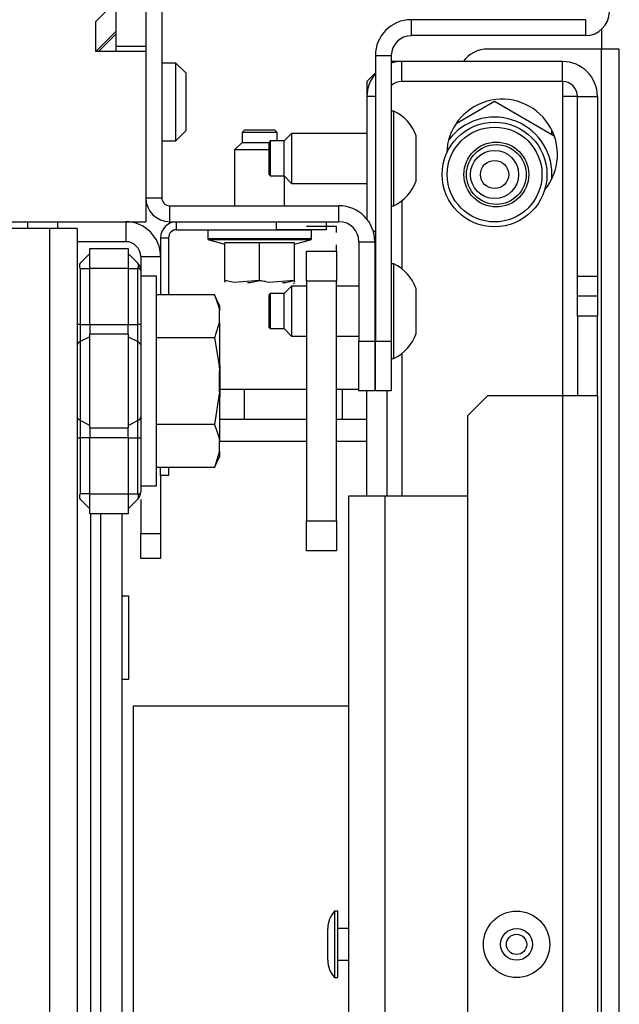
# Model space of a CAD drawing. Units: inches. Extents: x -227 to 36, y -57 to 165.
# Drawn here: x -120 to -118, y -20 to -16 of the extents above; entities that cross this region are included whole.
import ezdxf

# ---------------------------------------------------------------- set-up
doc = ezdxf.new("R2010")
doc.units = ezdxf.units.IN
doc.header["$MEASUREMENT"] = 0
doc.layers.add('TFR-TRI', color=7, linetype='CONTINUOUS')

msp = doc.modelspace()

# ---------------------------------------------------------------- linework, layer by layer
at = {"layer": 'TFR-TRI', "color": 173, "linetype": 'Continuous'}
for p, q in [((-119.5126, -14.7398), (-119.5126, -16.6611)), ((-117.8413, -15.9587), (-118.5283, -15.9587)), ((-118.5283, -15.9587), (-118.5283, -16.0217)), ((-117.8413, -15.9587), (-117.8413, -16.0217)), ((-117.8413, -16.0217), (-118.5283, -16.0217)), ((-119.5756, -16.0647), (-119.5756, -16.0844)), ((-118.67, -16.1005), (-118.67, -17.2265)), ((-118.67, -16.1005), (-118.607, -16.1005)), ((-118.607, -16.1005), (-118.607, -17.2265)), ((-119.5756, -16.6611), (-119.5126, -16.6611)), ((-119.4811, -16.7556), (-119.4811, -16.6926)), ((-119.4811, -16.6926), (-118.8138, -16.6926)), ((-118.8138, -16.7556), (-118.8138, -16.6926)), ((-119.4811, -16.7556), (-118.8138, -16.7556)), ((-118.735, -16.8343), (-118.672, -16.8343)), ((-118.735, -16.8343), (-118.735, -17.2265)), ((-118.672, -16.8343), (-118.672, -17.2265)), ((-118.735, -17.2265), (-118.672, -17.2265)), ((-118.735, -17.4233), (-118.735, -17.2265)), ((-118.672, -17.2265), (-118.672, -17.4233)), ((-118.67, -17.4233), (-118.67, -17.2265)), ((-118.67, -17.2265), (-118.607, -17.2265)), ((-118.607, -17.2265), (-118.607, -17.4233)), ((-118.672, -17.4233), (-118.735, -17.4233)), ((-118.607, -17.4233), (-118.67, -17.4233))]:
    msp.add_line(p, q, dxfattribs=at)
at = {"layer": 'TFR-TRI', "color": 215, "linetype": 'Continuous'}
for p, q in [((-119.6937, -15.1986), (-119.6937, -16.0647)), ((-119.5756, -15.1986), (-119.5756, -16.0647)), ((-119.6937, -16.0647), (-119.6937, -16.0844)), ((-119.5756, -16.0647), (-119.6937, -16.0647)), ((-120.0428, -16.7556), (-120.0428, -16.7671)), ((-120.0428, -16.7671), (-120.0428, -16.7828)), ((-119.9247, -16.7556), (-119.9247, -16.7671)), ((-119.9247, -16.7671), (-119.9247, -16.7828)), ((-119.6691, -18.2308), (-119.6441, -18.2308)), ((-119.6441, -18.2308), (-119.6441, -18.5608)), ((-119.6441, -18.5608), (-119.6691, -18.5608)), ((-119.6241, -18.6658), (-118.7744, -18.6658)), ((-119.6241, -21.3258), (-119.6241, -18.6658))]:
    msp.add_line(p, q, dxfattribs=at)
at = {"layer": 'TFR-TRI', "color": 132, "linetype": 'Continuous'}
for p, q in [((-119.7724, -15.9663), (-119.6937, -15.8875)), ((-119.7724, -16.0844), (-119.7724, -15.9663)), ((-119.7724, -16.0844), (-119.6937, -16.0056)), ((-119.5756, -16.0844), (-119.7724, -16.0844)), ((-119.5756, -16.0844), (-119.5756, -16.7556)), ((-120.2645, -16.7556), (-119.5756, -16.7556))]:
    msp.add_line(p, q, dxfattribs=at)
at = {"layer": 'TFR-TRI', "color": 30, "linetype": 'Continuous'}
for p, q in [((-117.7783, -15.9977), (-117.7783, -16.0745)), ((-117.7783, -16.0745), (-118.2271, -16.0745)), ((-117.7282, -16.0745), (-117.7783, -16.0745)), ((-117.7783, -54.0824), (-117.7783, -16.0745)), ((-117.7074, -16.0745), (-117.7282, -16.0745)), ((-117.7074, -54.0824), (-117.7074, -16.0745)), ((-117.9744, -16.3936), (-117.9744, -16.4109)), ((-118.9417, -17.4171), (-119.2829, -17.4171)), ((-118.735, -17.4171), (-118.8236, -17.4171)), ((-119.7941, -17.9081), (-119.7941, -22.1415))]:
    msp.add_line(p, q, dxfattribs=at)
at = {"layer": 'TFR-TRI', "color": 135, "linetype": 'Continuous'}
msp.add_line((-119.6937, -16.0155), (-119.7626, -16.0844), dxfattribs=at)
at = {"layer": 'TFR-TRI', "color": 254, "linetype": 'Continuous'}
for p, q in [((-119.4574, -16.1297), (-119.5126, -16.1297)), ((-119.4181, -16.169), (-119.4574, -16.1297)), ((-119.4574, -16.1746), (-119.4574, -16.1297)), ((-119.4574, -16.2832), (-119.4574, -16.1746)), ((-119.4181, -16.169), (-119.4181, -16.2025)), ((-119.4181, -16.2025), (-119.4181, -16.2832)), ((-119.4574, -16.3918), (-119.4574, -16.2832)), ((-119.4181, -16.2832), (-119.4181, -16.3639)), ((-119.4181, -16.3639), (-119.4181, -16.3974)), ((-119.4574, -16.4367), (-119.4574, -16.3918)), ((-119.4574, -16.4368), (-119.4181, -16.3974)), ((-119.4574, -16.4367), (-119.4181, -16.3974)), ((-119.5126, -16.4367), (-119.4574, -16.4367)), ((-119.5126, -16.4368), (-119.4574, -16.4368))]:
    msp.add_line(p, q, dxfattribs=at)
at = {"layer": 'TFR-TRI', "color": 151, "linetype": 'Continuous'}
for p, q in [((-118.5657, -16.1237), (-118.607, -16.1237)), ((-117.9318, -16.1237), (-118.5657, -16.1237)), ((-118.5657, -16.2025), (-118.5657, -16.1237)), ((-117.9318, -16.2025), (-117.9318, -16.1237)), ((-118.67, -16.169), (-118.7035, -16.2025)), ((-118.7035, -16.2025), (-118.7035, -16.2615)), ((-117.9318, -16.2025), (-118.5657, -16.2025)), ((-117.9318, -16.2025), (-117.9318, -16.2615)), ((-118.7035, -16.2615), (-118.7035, -16.7453)), ((-118.67, -16.2615), (-118.7035, -16.2615)), ((-117.8901, -16.2615), (-117.9318, -16.2615)), ((-117.9318, -16.2615), (-117.9318, -17.4429)), ((-117.8728, -16.2615), (-117.8901, -16.2615)), ((-117.8728, -16.9702), (-117.8728, -16.2615)), ((-117.8728, -16.2615), (-117.794, -16.2615)), ((-117.794, -16.2615), (-117.794, -16.9702)), ((-118.5657, -16.6735), (-118.5657, -16.9415)), ((-118.6782, -16.793), (-118.67, -16.793)), ((-118.67, -16.8718), (-118.672, -16.8718)), ((-117.8728, -17.0489), (-117.8728, -16.9702)), ((-117.8728, -16.9702), (-117.794, -16.9702)), ((-117.794, -16.9702), (-117.794, -17.0489)), ((-118.67, -16.9902), (-118.672, -16.9902)), ((-117.8728, -17.1277), (-117.8728, -17.0489)), ((-117.794, -17.0489), (-117.8728, -17.0489)), ((-117.794, -17.0489), (-117.794, -17.1277)), ((-117.8728, -17.1277), (-117.8728, -17.4426)), ((-117.794, -17.1277), (-117.8728, -17.1277)), ((-117.794, -17.4426), (-117.794, -17.1277)), ((-118.67, -17.2265), (-118.672, -17.2265)), ((-118.5657, -17.2761), (-118.5657, -17.8364)), ((-118.7035, -17.8368), (-118.7035, -17.4234)), ((-118.6247, -17.4234), (-118.6247, -17.8368)), ((-118.2271, -17.4426), (-118.3059, -17.5214)), ((-117.9318, -17.4426), (-118.2271, -17.4426)), ((-117.8344, -17.4426), (-117.9318, -17.4426)), ((-117.9318, -17.4426), (-117.9318, -52.7143)), ((-117.794, -17.4426), (-117.8344, -17.4426)), ((-117.794, -17.4426), (-117.794, -52.7143)), ((-118.3059, -17.5214), (-118.3059, -52.6356))]:
    msp.add_line(p, q, dxfattribs=at)
at = {"layer": 'TFR-TRI', "color": 2, "linetype": 'Continuous'}
for p, q in [((-118.3509, -16.3681), (-118.1996, -16.2807)), ((-118.1996, -16.2807), (-117.9645, -16.4164)), ((-118.9417, -16.7727), (-118.8236, -16.7727)), ((-118.8236, -16.7976), (-118.8236, -16.7727)), ((-118.8236, -16.8721), (-118.8236, -16.8473)), ((-118.9417, -16.9902), (-118.9417, -16.8721)), ((-118.9417, -16.8721), (-118.8236, -16.8721)), ((-118.8236, -16.8721), (-118.8236, -16.9902)), ((-118.9417, -16.9902), (-118.9417, -17.9351)), ((-118.8236, -16.9902), (-118.9417, -16.9902)), ((-118.8236, -17.9351), (-118.8236, -16.9902)), ((-118.9417, -17.9351), (-118.8236, -17.9351)), ((-118.9417, -18.0532), (-118.9417, -17.9351)), ((-118.8236, -17.9351), (-118.8236, -18.0532)), ((-118.8236, -18.0532), (-118.9417, -18.0532))]:
    msp.add_line(p, q, dxfattribs=at)
at = {"layer": 'TFR-TRI', "color": 3, "linetype": 'Continuous'}
for p, q in [((-118.5971, -16.319), (-118.607, -16.319)), ((-118.5971, -16.3547), (-118.5971, -16.319)), ((-118.5971, -16.4482), (-118.5971, -16.3547)), ((-119.0007, -16.4076), (-119.0303, -16.4371)), ((-118.7035, -16.4076), (-119.0007, -16.4076)), ((-119.0007, -16.4076), (-119.0007, -16.4364)), ((-118.5086, -16.4617), (-118.5086, -16.4174)), ((-119.0844, -16.4371), (-119.0893, -16.442)), ((-119.0893, -16.474), (-119.0893, -16.442)), ((-119.0303, -16.4371), (-119.0844, -16.4371)), ((-119.0844, -16.4371), (-119.0844, -16.4573)), ((-119.0844, -16.4573), (-119.0844, -16.506)), ((-119.0303, -16.4715), (-119.0303, -16.4371)), ((-119.0007, -16.4364), (-119.0007, -16.506)), ((-118.5971, -16.5638), (-118.5971, -16.4482)), ((-118.5086, -16.5503), (-118.5086, -16.4617)), ((-119.0893, -16.538), (-119.0893, -16.474)), ((-119.0303, -16.5404), (-119.0303, -16.4715)), ((-119.0893, -16.57), (-119.0893, -16.538)), ((-119.0844, -16.506), (-119.0844, -16.5547)), ((-119.0303, -16.5749), (-119.0303, -16.5404)), ((-119.0007, -16.506), (-119.0007, -16.5756)), ((-119.0893, -16.57), (-119.0844, -16.5749)), ((-119.0844, -16.5547), (-119.0844, -16.5749)), ((-119.0844, -16.5749), (-119.0303, -16.5749)), ((-119.0303, -16.5749), (-119.0007, -16.6044)), ((-119.0007, -16.5756), (-119.0007, -16.6044)), ((-118.5971, -16.6573), (-118.5971, -16.5638)), ((-118.5086, -16.5946), (-118.5086, -16.5503)), ((-119.0007, -16.6044), (-118.7035, -16.6044)), ((-118.5971, -16.693), (-118.5971, -16.6573)), ((-118.607, -16.693), (-118.5971, -16.693)), ((-118.5971, -16.9213), (-118.607, -16.9213)), ((-118.5971, -16.9571), (-118.5971, -16.9213)), ((-118.5971, -17.0506), (-118.5971, -16.9571)), ((-119.0007, -17.0099), (-119.0303, -17.0394)), ((-118.9417, -17.0099), (-119.0007, -17.0099)), ((-119.0007, -17.0099), (-119.0007, -17.0388)), ((-118.735, -17.0099), (-118.8236, -17.0099)), ((-118.67, -17.0099), (-118.672, -17.0099)), ((-119.0844, -17.0394), (-119.0893, -17.0444)), ((-119.0893, -17.0764), (-119.0893, -17.0444)), ((-119.0303, -17.0394), (-119.0844, -17.0394)), ((-119.0844, -17.0394), (-119.0844, -17.0596)), ((-119.0303, -17.0739), (-119.0303, -17.0394)), ((-119.0007, -17.0388), (-119.0007, -17.1083)), ((-118.5086, -17.0641), (-118.5086, -17.0198)), ((-119.0893, -17.1403), (-119.0893, -17.0764)), ((-119.0844, -17.0596), (-119.0844, -17.1083)), ((-119.0303, -17.1428), (-119.0303, -17.0739)), ((-118.5971, -17.1661), (-118.5971, -17.0506)), ((-118.5086, -17.1526), (-118.5086, -17.0641)), ((-119.0844, -17.1083), (-119.0844, -17.1571)), ((-119.0007, -17.1083), (-119.0007, -17.1779)), ((-119.0893, -17.1723), (-119.0893, -17.1403)), ((-119.0844, -17.1571), (-119.0844, -17.1772)), ((-119.0303, -17.1772), (-119.0303, -17.1428)), ((-118.5086, -17.1969), (-118.5086, -17.1526)), ((-119.0893, -17.1723), (-119.0844, -17.1772)), ((-119.0844, -17.1772), (-119.0303, -17.1772)), ((-119.0303, -17.1772), (-119.0007, -17.2068)), ((-119.0007, -17.1779), (-119.0007, -17.2068)), ((-118.5971, -17.2596), (-118.5971, -17.1661)), ((-119.0007, -17.2068), (-118.9417, -17.2068)), ((-118.8236, -17.2068), (-118.735, -17.2068)), ((-118.672, -17.2068), (-118.67, -17.2068)), ((-118.5971, -17.2954), (-118.5971, -17.2596)), ((-118.607, -17.2954), (-118.5971, -17.2954)), ((-119.2829, -17.3531), (-119.2829, -17.3219)), ((-119.2829, -17.4156), (-119.2829, -17.3531)), ((-119.2829, -17.4469), (-119.2829, -17.4156)), ((-118.7744, -52.3206), (-118.7744, -17.8363)), ((-118.7744, -17.8363), (-118.7328, -17.8363)), ((-118.7328, -17.8363), (-118.6326, -17.8363)), ((-118.6326, -17.8363), (-118.3058, -17.8363)), ((-118.6326, -17.8363), (-118.6326, -52.3206)), ((-118.8177, -19.475), (-118.8307, -19.475)), ((-118.8307, -19.475), (-118.8307, -19.5134)), ((-118.8177, -19.5134), (-118.8177, -19.475)), ((-118.8307, -19.5134), (-118.8307, -19.606)), ((-118.8177, -19.606), (-118.8177, -19.5134)), ((-118.8577, -19.5747), (-118.8577, -19.5434)), ((-118.7744, -19.5435), (-118.8177, -19.5435)), ((-118.8577, -19.6374), (-118.8577, -19.5747)), ((-118.8307, -19.606), (-118.8307, -19.6987)), ((-118.8177, -19.6987), (-118.8177, -19.606)), ((-118.8577, -19.6687), (-118.8577, -19.6374)), ((-118.8177, -19.6685), (-118.7744, -19.6685)), ((-118.8307, -19.6987), (-118.8307, -19.737)), ((-118.8177, -19.737), (-118.8177, -19.6987)), ((-118.8307, -19.737), (-118.8177, -19.737))]:
    msp.add_line(p, q, dxfattribs=at)
at = {"layer": 'TFR-TRI', "color": 21, "linetype": 'Continuous'}
for p, q in [((-119.1856, -16.3935), (-119.1956, -16.4035)), ((-119.1956, -16.4035), (-119.1956, -16.4427)), ((-119.1755, -16.4035), (-119.1956, -16.4035)), ((-119.1856, -16.3935), (-119.1562, -16.3935)), ((-119.1267, -16.4035), (-119.1755, -16.4035)), ((-119.1562, -16.3935), (-119.0973, -16.3935)), ((-119.078, -16.4035), (-119.1267, -16.4035)), ((-119.0973, -16.3935), (-119.0678, -16.3935)), ((-119.0578, -16.4035), (-119.078, -16.4035)), ((-119.0578, -16.4035), (-119.0678, -16.3935)), ((-119.0578, -16.4371), (-119.0578, -16.4035)), ((-119.1956, -16.4427), (-119.2252, -16.4722)), ((-119.1956, -16.4427), (-119.1597, -16.4427)), ((-119.1597, -16.4427), (-119.0893, -16.4427)), ((-119.2252, -16.4722), (-119.2252, -16.6926)), ((-119.1963, -16.4722), (-119.2252, -16.4722)), ((-119.1267, -16.4722), (-119.1963, -16.4722)), ((-119.1077, -16.4722), (-119.1267, -16.4722)), ((-119.0893, -16.4722), (-119.1077, -16.4722)), ((-119.0283, -16.6926), (-119.0283, -16.5768)), ((-119.3315, -16.7872), (-119.3315, -16.822)), ((-119.3315, -16.7872), (-119.2924, -16.7872)), ((-119.2924, -16.7872), (-119.19, -16.7872)), ((-119.19, -16.7872), (-119.0635, -16.7872)), ((-119.0635, -16.7872), (-118.9611, -16.7872)), ((-118.9611, -16.7872), (-118.922, -16.7872)), ((-118.922, -16.822), (-118.922, -16.7872)), ((-119.3315, -16.822), (-119.2924, -16.822)), ((-119.3271, -16.8277), (-119.2645, -16.8445)), ((-119.2684, -16.8277), (-119.3271, -16.8277)), ((-119.2924, -16.822), (-119.19, -16.822)), ((-119.1267, -16.8277), (-119.2684, -16.8277)), ((-119.1267, -16.8387), (-119.2645, -16.8387)), ((-119.2645, -16.9879), (-119.2645, -16.8387)), ((-119.19, -16.822), (-119.0635, -16.822)), ((-118.9851, -16.8277), (-119.1267, -16.8277)), ((-118.9889, -16.8387), (-119.1267, -16.8387)), ((-119.1267, -16.9879), (-119.1267, -16.8387)), ((-119.0635, -16.822), (-118.9611, -16.822)), ((-118.9889, -16.8445), (-118.9264, -16.8277)), ((-118.9889, -16.9879), (-118.9889, -16.8387)), ((-118.9264, -16.8277), (-118.9851, -16.8277)), ((-118.9611, -16.822), (-118.922, -16.822)), ((-119.2277, -16.9956), (-119.2645, -16.9879)), ((-119.2645, -16.9879), (-119.2645, -16.9941)), ((-119.2645, -16.9941), (-119.2645, -16.9932)), ((-119.1267, -16.9879), (-119.2277, -16.9956)), ((-119.1748, -16.9948), (-119.1636, -16.9956)), ((-119.1636, -16.9956), (-119.1267, -16.9879)), ((-119.1267, -16.9879), (-119.1029, -16.9898)), ((-119.0899, -16.9956), (-119.1267, -16.9879)), ((-118.9889, -16.9879), (-119.0899, -16.9956)), ((-119.037, -16.9948), (-119.0258, -16.9956)), ((-119.0258, -16.9956), (-118.9889, -16.9879)), ((-118.993, -16.9998), (-118.9889, -16.9979)), ((-118.9889, -16.9941), (-118.9889, -16.9879)), ((-118.9889, -16.9932), (-118.9889, -16.9941))]:
    msp.add_line(p, q, dxfattribs=at)
at = {"layer": 'TFR-TRI', "color": 253, "linetype": 'Continuous'}
for p, q in [((-119.655, -16.7556), (-119.655, -16.8344)), ((-119.655, -16.8344), (-119.846, -16.8344)), ((-119.5959, -16.8934), (-119.5959, -16.9468)), ((-119.5959, -16.8934), (-119.5172, -16.8934)), ((-119.5172, -17.7572), (-119.5172, -17.986)), ((-119.5959, -17.8511), (-119.5959, -17.986)), ((-119.5959, -18.0556), (-119.5959, -17.986)), ((-119.5959, -17.986), (-119.5172, -17.986)), ((-119.5172, -17.986), (-119.5172, -18.0556)), ((-119.5959, -18.0844), (-119.5959, -18.0556)), ((-119.5172, -18.0556), (-119.5172, -18.0844)), ((-119.5172, -18.0844), (-119.5959, -18.0844))]:
    msp.add_line(p, q, dxfattribs=at)
at = {"layer": 'TFR-TRI', "color": 223, "linetype": 'Continuous'}
for p, q in [((-119.4542, -16.7556), (-119.0605, -16.7556)), ((-119.4542, -16.7871), (-119.4542, -16.7556)), ((-119.0605, -16.7556), (-118.8637, -16.7556)), ((-119.0605, -16.7871), (-119.0605, -16.7556)), ((-118.8637, -16.7556), (-118.8637, -16.7871)), ((-119.4542, -16.7871), (-119.0605, -16.7871)), ((-118.8637, -16.7871), (-119.0605, -16.7871)), ((-119.5172, -16.8186), (-119.4857, -16.8186)), ((-119.5172, -16.8186), (-119.5172, -17.0434)), ((-119.4857, -16.8186), (-119.4857, -17.0434)), ((-119.5172, -17.7572), (-119.5172, -17.7253)), ((-119.4857, -17.7253), (-119.4857, -17.7572)), ((-119.4857, -17.7572), (-119.5172, -17.7572))]:
    msp.add_line(p, q, dxfattribs=at)
at = {"layer": 'TFR-TRI', "color": 152, "linetype": 'Continuous'}
for p, q in [((-119.9562, -16.7828), (-120.5389, -16.7828)), ((-119.9562, -16.7828), (-119.9562, -53.3741)), ((-119.8782, -16.7828), (-119.9562, -16.7828)), ((-119.8459, -16.7828), (-119.8782, -16.7828)), ((-119.8459, -16.7828), (-119.8459, -53.3741))]:
    msp.add_line(p, q, dxfattribs=at)
at = {"layer": 'TFR-TRI', "color": 235, "linetype": 'Continuous'}
for p, q in [((-119.8344, -16.9189), (-119.7959, -16.8804)), ((-119.7959, -16.8608), (-119.6459, -16.8608)), ((-119.7959, -16.8838), (-119.7959, -16.8608)), ((-119.7959, -16.9395), (-119.7959, -16.8838)), ((-119.6459, -16.8608), (-119.6459, -16.8838)), ((-119.6075, -16.9189), (-119.6459, -16.8804)), ((-119.6459, -16.8838), (-119.6459, -16.9395)), ((-119.8371, -16.9228), (-119.8379, -16.9274)), ((-119.8379, -16.9274), (-119.8371, -16.933)), ((-119.8344, -16.9189), (-119.8371, -16.9228)), ((-119.6048, -16.9228), (-119.6075, -16.9189)), ((-119.6032, -16.924), (-119.6075, -16.9189)), ((-119.6039, -16.9274), (-119.6048, -16.9228)), ((-119.6048, -16.933), (-119.6039, -16.9274)), ((-119.5995, -16.9304), (-119.6032, -16.924)), ((-119.5969, -16.938), (-119.5995, -16.9304)), ((-119.8371, -16.933), (-119.8344, -16.9395)), ((-119.8344, -16.9395), (-119.7959, -16.9395)), ((-119.8344, -16.9395), (-119.8344, -17.1609)), ((-119.7959, -17.1609), (-119.7959, -16.9395)), ((-119.6459, -16.9395), (-119.7959, -16.9395)), ((-119.6459, -16.9395), (-119.6459, -17.1609)), ((-119.6459, -16.9395), (-119.6075, -16.9395)), ((-119.6075, -16.9395), (-119.6048, -16.933)), ((-119.6075, -17.1609), (-119.6075, -16.9395)), ((-119.6024, -16.94), (-119.6075, -16.9395)), ((-119.5988, -16.9415), (-119.6024, -16.94)), ((-119.5959, -16.9468), (-119.5988, -16.9415)), ((-119.5959, -16.9468), (-119.5969, -16.938)), ((-119.5959, -16.9468), (-119.5959, -17.1609)), ((-119.8429, -17.1609), (-119.8459, -17.1609)), ((-119.8344, -17.1609), (-119.8429, -17.1609)), ((-119.8344, -17.1609), (-119.7959, -17.1609)), ((-119.8344, -17.1609), (-119.8344, -17.1958)), ((-119.7959, -17.1609), (-119.6459, -17.1609)), ((-119.7959, -17.1609), (-119.7959, -17.181)), ((-119.6459, -17.181), (-119.6459, -17.1609)), ((-119.6459, -17.1609), (-119.6075, -17.1609)), ((-119.6075, -17.1958), (-119.6075, -17.1609)), ((-119.5989, -17.1609), (-119.6075, -17.1609)), ((-119.5959, -17.1609), (-119.5989, -17.1609)), ((-119.5959, -17.1609), (-119.5959, -17.2029)), ((-119.8344, -17.1958), (-119.8344, -17.2285)), ((-119.7959, -17.181), (-119.7959, -17.1997)), ((-119.7959, -17.3844), (-119.7959, -17.1997)), ((-119.6459, -17.1997), (-119.7959, -17.1997)), ((-119.6459, -17.1997), (-119.6459, -17.181)), ((-119.6459, -17.1997), (-119.6459, -17.3844)), ((-119.6075, -17.2285), (-119.6075, -17.1958)), ((-119.5959, -17.2029), (-119.5959, -17.2422)), ((-119.8429, -17.2348), (-119.8459, -17.2422)), ((-119.8344, -17.2285), (-119.8429, -17.2348)), ((-119.7959, -17.2095), (-119.8344, -17.2285)), ((-119.8344, -17.2285), (-119.8344, -17.3844)), ((-119.6459, -17.2095), (-119.6075, -17.2285)), ((-119.6075, -17.3844), (-119.6075, -17.2285)), ((-119.6075, -17.2285), (-119.5989, -17.2348)), ((-119.5989, -17.2348), (-119.5959, -17.2422)), ((-119.5959, -17.2422), (-119.5959, -17.3844)), ((-119.8344, -17.3844), (-119.8344, -17.5403)), ((-119.7959, -17.569), (-119.7959, -17.3844)), ((-119.6459, -17.3844), (-119.6459, -17.569)), ((-119.6075, -17.5403), (-119.6075, -17.3844)), ((-119.5959, -17.3844), (-119.5959, -17.5266)), ((-119.8429, -17.534), (-119.8459, -17.5266)), ((-119.8344, -17.5403), (-119.8429, -17.534)), ((-119.7959, -17.5593), (-119.8344, -17.5403)), ((-119.8344, -17.5403), (-119.8344, -17.5729)), ((-119.6459, -17.5593), (-119.6075, -17.5403)), ((-119.6075, -17.5403), (-119.5989, -17.534)), ((-119.6075, -17.5729), (-119.6075, -17.5403)), ((-119.5989, -17.534), (-119.5959, -17.5266)), ((-119.5959, -17.5266), (-119.5959, -17.5658)), ((-119.8344, -17.5729), (-119.8344, -17.6079)), ((-119.7959, -17.569), (-119.6459, -17.569)), ((-119.7959, -17.569), (-119.7959, -17.5878)), ((-119.7959, -17.5878), (-119.7959, -17.6079)), ((-119.6459, -17.5878), (-119.6459, -17.569)), ((-119.6459, -17.6079), (-119.6459, -17.5878)), ((-119.6075, -17.6079), (-119.6075, -17.5729)), ((-119.5959, -17.5658), (-119.5959, -17.6079)), ((-119.8459, -17.6079), (-119.8429, -17.6079)), ((-119.8429, -17.6079), (-119.8344, -17.6079)), ((-119.7959, -17.6079), (-119.8344, -17.6079)), ((-119.8344, -17.6079), (-119.8344, -17.8293)), ((-119.7959, -17.8293), (-119.7959, -17.6079)), ((-119.6459, -17.6079), (-119.7959, -17.6079)), ((-119.6459, -17.6079), (-119.6459, -17.8293)), ((-119.6459, -17.6079), (-119.6075, -17.6079)), ((-119.6075, -17.8293), (-119.6075, -17.6079)), ((-119.6075, -17.6079), (-119.5989, -17.6079)), ((-119.5989, -17.6079), (-119.5959, -17.6079)), ((-119.5959, -17.6079), (-119.5959, -17.822)), ((-119.5988, -17.8273), (-119.5966, -17.8249)), ((-119.5969, -17.8308), (-119.5959, -17.822)), ((-119.5966, -17.8249), (-119.5959, -17.822)), ((-119.8371, -17.8357), (-119.8379, -17.8413)), ((-119.8379, -17.8413), (-119.8371, -17.846)), ((-119.8344, -17.8293), (-119.8371, -17.8357)), ((-119.8371, -17.846), (-119.8344, -17.8498)), ((-119.7959, -17.8293), (-119.8344, -17.8293)), ((-119.7959, -17.8883), (-119.8344, -17.8498)), ((-119.7959, -17.8293), (-119.6459, -17.8293)), ((-119.7959, -17.8849), (-119.7959, -17.8293)), ((-119.6459, -17.8293), (-119.6459, -17.8849)), ((-119.6459, -17.8293), (-119.6075, -17.8293)), ((-119.6075, -17.8498), (-119.6459, -17.8883)), ((-119.6075, -17.8293), (-119.6024, -17.8288)), ((-119.6048, -17.8357), (-119.6075, -17.8293)), ((-119.6075, -17.8498), (-119.6032, -17.8448)), ((-119.6075, -17.8498), (-119.6048, -17.846)), ((-119.6039, -17.8413), (-119.6048, -17.8357)), ((-119.6048, -17.846), (-119.6039, -17.8413)), ((-119.6032, -17.8448), (-119.5995, -17.8384)), ((-119.6024, -17.8288), (-119.5988, -17.8273)), ((-119.5995, -17.8384), (-119.5969, -17.8308)), ((-119.7959, -17.908), (-119.7959, -17.8849)), ((-119.6459, -17.8849), (-119.6459, -17.908)), ((-119.6459, -17.908), (-119.7959, -17.908))]:
    msp.add_line(p, q, dxfattribs=at)
at = {"layer": 'TFR-TRI', "color": 93, "linetype": 'Continuous'}
for p, q in [((-118.8236, -16.8721), (-118.8236, -16.9902)), ((-118.8236, -17.9351), (-118.8236, -16.9902)), ((-118.8236, -17.9351), (-118.8236, -18.0532))]:
    msp.add_line(p, q, dxfattribs=at)
at = {"layer": 'TFR-TRI', "color": 251, "linetype": 'Continuous'}
for p, q in [((-119.5337, -16.971), (-119.5959, -16.971)), ((-119.5337, -17.0119), (-119.5337, -16.971)), ((-119.5337, -17.1266), (-119.5337, -17.0119)), ((-119.3048, -17.0434), (-119.5337, -17.0434)), ((-119.2849, -17.0861), (-119.3048, -17.0434)), ((-119.3048, -17.0434), (-119.2883, -17.0891)), ((-119.2849, -17.0861), (-119.2849, -17.0914)), ((-119.5337, -17.2924), (-119.5337, -17.1266)), ((-119.2883, -17.0891), (-119.2849, -17.1074)), ((-119.2849, -17.0914), (-119.2849, -17.1074)), ((-119.2849, -17.1499), (-119.2849, -17.1074)), ((-119.2849, -17.1499), (-119.3048, -17.2139)), ((-119.2849, -17.1499), (-119.2849, -17.2352)), ((-119.3048, -17.2139), (-119.5337, -17.2139)), ((-119.3048, -17.2139), (-119.2864, -17.3229)), ((-119.2849, -17.2352), (-119.2849, -17.3419)), ((-119.5337, -17.4764), (-119.5337, -17.2924)), ((-119.2864, -17.3229), (-119.2849, -17.3419)), ((-119.2849, -17.4269), (-119.2849, -17.3419)), ((-119.2849, -17.4269), (-119.3048, -17.5549)), ((-119.2849, -17.4269), (-119.2849, -17.5335)), ((-119.5337, -17.6421), (-119.5337, -17.4764)), ((-119.2849, -17.5335), (-119.2849, -17.6188)), ((-119.3048, -17.5549), (-119.5337, -17.5549)), ((-119.3048, -17.5549), (-119.2883, -17.6006)), ((-119.2883, -17.6006), (-119.2849, -17.6188)), ((-119.2849, -17.6613), (-119.2849, -17.6188)), ((-119.5337, -17.7568), (-119.5337, -17.6421)), ((-119.2849, -17.6613), (-119.3048, -17.7253)), ((-119.2849, -17.6613), (-119.2849, -17.6773)), ((-119.3048, -17.7253), (-119.2849, -17.6827)), ((-119.2849, -17.6773), (-119.2849, -17.6827)), ((-119.3048, -17.7253), (-119.5337, -17.7253)), ((-119.5337, -17.7978), (-119.5337, -17.7568)), ((-119.5959, -17.7978), (-119.5337, -17.7978))]:
    msp.add_line(p, q, dxfattribs=at)
at = {"layer": 'TFR-TRI', "color": 12, "linetype": 'Continuous'}
for p, q in [((-119.1881, -17.4171), (-119.1881, -17.5348)), ((-118.8001, -17.5348), (-118.8001, -17.4171)), ((-118.9417, -17.5352), (-119.2849, -17.5352)), ((-119.1881, -17.5348), (-118.9417, -17.5348)), ((-118.8236, -17.5348), (-118.8001, -17.5348)), ((-118.7035, -17.5352), (-118.8236, -17.5352)), ((-119.2849, -17.6208), (-118.9417, -17.6208)), ((-118.8236, -17.6208), (-118.7035, -17.6208)), ((-119.7547, -17.908), (-119.7547, -22.1168)), ((-119.6691, -22.1168), (-119.6691, -17.908))]:
    msp.add_line(p, q, dxfattribs=at)
at = {"layer": 'TFR-TRI', "color": 2, "linetype": 'Continuous'}
for radius in [0.2067, 0.187, 0.095, 0.0556]:
    msp.add_circle((-118.1996, -16.5694), radius, dxfattribs=at)
at = {"layer": 'TFR-TRI', "color": 153, "linetype": 'Continuous'}
for radius in [0.1279, 0.1179]:
    msp.add_circle((-118.1928, -16.5694), radius, dxfattribs=at)
at = {"layer": 'TFR-TRI', "color": 3, "linetype": 'Continuous'}
for radius in [0.131, 0.0627, 0.04]:
    msp.add_circle((-118.1129, -19.606), radius, dxfattribs=at)
at = {"layer": 'TFR-TRI', "color": 173, "linetype": 'Continuous'}
for centre, radius, start, end in [((-118.5283, -16.1005), 0.1417, 90, 180), ((-117.8413, -15.9272), 0.0945, 270, 0), ((-118.5283, -16.1005), 0.0787, 90, 180), ((-119.4811, -16.6611), 0.0945, 180, 270), ((-119.4811, -16.6611), 0.0315, 180, 270), ((-118.8138, -16.8343), 0.1417, 0, 90), ((-118.8138, -16.8343), 0.0787, 0, 90)]:
    msp.add_arc(centre, radius, start, end, dxfattribs=at)
at = {"layer": 'TFR-TRI', "color": 30, "linetype": 'Continuous'}
msp.add_arc((-118.2271, -16.1926), 0.1181, 90, 144.3136, dxfattribs=at)
at = {"layer": 'TFR-TRI', "color": 151, "linetype": 'Continuous'}
for centre, radius, start, end in [((-118.5657, -16.2615), 0.1378, 90, 107.4586), ((-117.9318, -16.2615), 0.1378, 0, 90), ((-118.5657, -16.2615), 0.1378, 139.2117, 180), ((-118.5657, -16.2615), 0.0591, 90, 134.4277), ((-117.9318, -16.2615), 0.0591, 0, 90), ((-118.17, -16.4907), 0.2185, 320.2312, 178.6556)]:
    msp.add_arc(centre, radius, start, end, dxfattribs=at)
at = {"layer": 'TFR-TRI', "color": 3, "linetype": 'Continuous'}
for centre, radius, start, end in [((-118.6753, -16.4782), 0.1774, 20.0547, 63.8624), ((-118.6753, -16.5337), 0.1774, 296.1376, 339.9453), ((-118.6753, -17.0806), 0.1774, 20.0547, 63.8624), ((-118.6753, -17.1361), 0.1774, 296.1376, 339.9453), ((-118.7577, -19.5434), 0.1, 136.8864, 180), ((-118.7577, -19.6687), 0.1, 180, 223.1136)]:
    msp.add_arc(centre, radius, start, end, dxfattribs=at)
at = {"layer": 'TFR-TRI', "color": 2, "linetype": 'Continuous'}
for start, end in [(0, 143.3194), (355.5675, 0)]:
    msp.add_arc((-118.1996, -16.5694), 0.2264, start, end, dxfattribs=at)
at = {"layer": 'TFR-TRI', "color": 253, "linetype": 'Continuous'}
for radius in [0.1378, 0.0591]:
    msp.add_arc((-119.655, -16.8934), radius, 0, 90, dxfattribs=at)
at = {"layer": 'TFR-TRI', "color": 223, "linetype": 'Continuous'}
for radius in [0.063, 0.0315]:
    msp.add_arc((-119.4542, -16.8186), radius, 90, 180, dxfattribs=at)
at = {"layer": 'TFR-TRI', "color": 21, "linetype": 'Continuous'}
for centre, start, end in [((-119.3256, -16.822), 180, 255), ((-118.9279, -16.822), 285, 0)]:
    msp.add_arc(centre, 0.00591, start, end, dxfattribs=at)

doc.saveas('drawing.dxf')
